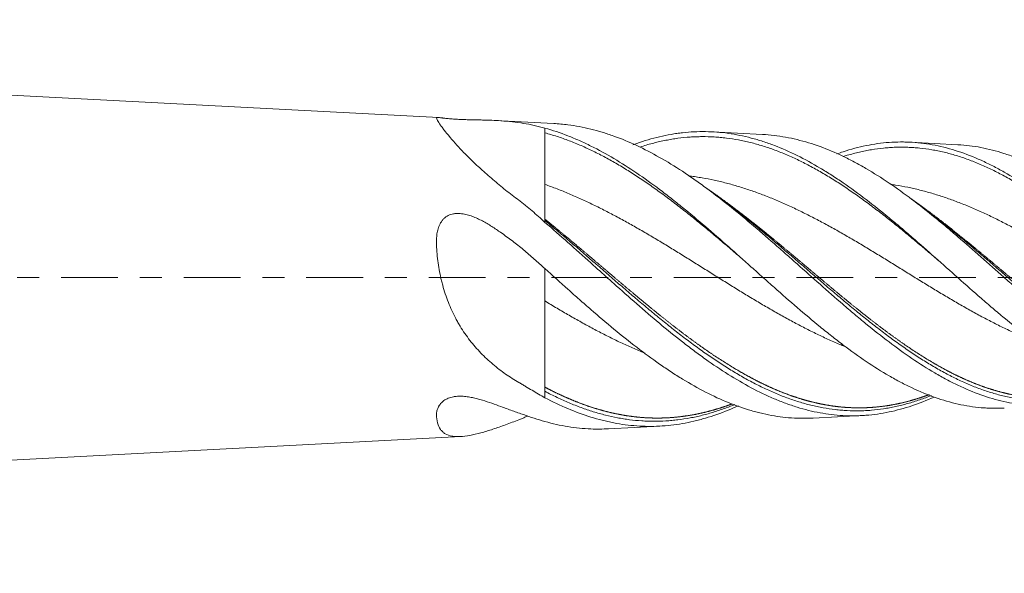
# Model space of a CAD drawing. Units: millimetres. Extents: x -52 to 88, y -57 to 25.
# Drawn here: x 30 to 49, y -6 to 5 of the extents above; entities that cross this region are included whole.
import ezdxf

# ---------------------------------------------------------------- set-up
doc = ezdxf.new("R2010")
doc.units = ezdxf.units.MM
doc.linetypes.add('CENTER', pattern=[47.5, 22, -8.5, 8.5, -8.5])
for name, color, linetype in [('1', 4, 'Continuous'), ('SK2', 7, 'Continuous'), ('SK4', 2, 'CENTER')]:
    doc.layers.add(name, color=color, linetype=linetype)
doc.styles.add('iso_b_vert', font='simplex.shx')
doc.dimstyles.get("Standard").update_dxf_attribs({"dimtxt": 0.18, "dimasz": 0.18, "dimexe": 0.18, "dimexo": 0.0625, "dimgap": 0.09, "dimtad": 1, "dimzin": 0, "dimdsep": 52, "dimtxsty": 'Standard', "dimcen": 0.09, "dimadec": 0, "dimazin": 0, "dimtfac": 1, "dimtdec": 4, "dimtofl": 0, "dimtmove": 0, "dimatfit": 3, "dimfxl": 1, "dimtolj": 1, "dimtzin": 0, "dimarcsym": 0})

# ---------------------------------------------------------------- blocks, each defined once
blk = doc.blocks.new('_U0')
at = {"layer": 'SK2', "lineweight": 13}
for p, q in [((-40, 3.4125), (-40, -41.85)), ((70, -0.0875), (70, -41.85)), ((-40, -39.85), (70, -39.85))]:
    blk.add_line(p, q, dxfattribs=at)
at = {"layer": 'SK2', "lineweight": 18}
for points in [[(-40, -39.85), (-36.500002, -39.389216), (-36.499998, -40.310784)], [(70, -39.85), (66.500002, -40.310784), (66.499998, -39.389216)]]:
    blk.add_solid(points, dxfattribs=at)
at = {"layer": 'SK2', "lineweight": 18, "insert": (12.996143, -38.964886), "char_height": 3, "attachment_point": 7, "line_spacing_factor": 1.084337, "style": 'iso_b_vert'}
blk.add_mtext('\\W0.5296;110', dxfattribs=at)
blk = doc.blocks.new('_U1')
at = {"layer": 'SK2', "lineweight": 13}
for p, q in [((70, -3.0875), (70, -29.85)), ((0, -6.5875), (0, -29.85)), ((70, -27.85), (0, -27.85))]:
    blk.add_line(p, q, dxfattribs=at)
at = {"layer": 'SK2', "lineweight": 18}
for points in [[(0, -27.85), (3.499998, -27.389216), (3.500002, -28.310784)], [(70, -27.85), (66.500002, -28.310784), (66.499998, -27.389216)]]:
    blk.add_solid(points, dxfattribs=at)
at = {"layer": 'SK2', "lineweight": 18, "insert": (33.367172, -26.964886), "char_height": 3, "attachment_point": 7, "line_spacing_factor": 1.084337, "style": 'iso_b_vert'}
blk.add_mtext('\\W0.6740;70', dxfattribs=at)
blk = doc.blocks.new('_U2')
at = {"layer": 'SK2', "lineweight": 13}
for p, q in [((70, -3.0875), (70, -15.85)), ((40, -6.5875), (40, -15.85)), ((70, -13.85), (40, -13.85))]:
    blk.add_line(p, q, dxfattribs=at)
at = {"layer": 'SK2', "lineweight": 18}
for points in [[(40, -13.85), (43.499998, -13.389216), (43.500002, -14.310784)], [(70, -13.85), (66.500002, -14.310784), (66.499998, -13.389216)]]:
    blk.add_solid(points, dxfattribs=at)
at = {"layer": 'SK2', "lineweight": 18, "insert": (53.367172, -12.964886), "char_height": 3, "attachment_point": 7, "line_spacing_factor": 1.084337, "style": 'iso_b_vert'}
blk.add_mtext('\\W0.6740;30', dxfattribs=at)

msp = doc.modelspace()

# ---------------------------------------------------------------- linework, layer by layer
at = {"layer": '1', "lineweight": 18}
for p, q in [((37.942, 3.104), (1.755, 5)), ((40.172, 2.987), (39.034, 3.046)), ((44.217, 2.775), (43.246, 2.826)), ((48, 2.576), (47.082, 2.625)), ((45.199, -2.723), (46.139, -2.674)), ((41.23, -2.931), (42.226, -2.879)), ((1.755, -5), (38.371, -3.081))]:
    msp.add_line(p, q, dxfattribs=at)
for points, knots in [([(37.899, 3.096), (37.899, 3.099), (37.901, 3.101), (37.908, 3.104), (37.914, 3.104), (37.927, 3.104), (37.932, 3.104), (37.94, 3.104), (37.943, 3.103), (37.949, 3.103), (37.952, 3.103), (37.97, 3.101), (37.987, 3.099), (38.013, 3.096), (38.018, 3.095), (38.03, 3.093), (38.048, 3.091), (38.067, 3.089), (38.095, 3.086), (38.11, 3.084), (38.141, 3.081), (38.158, 3.08), (38.191, 3.077), (38.208, 3.075), (38.235, 3.073), (38.243, 3.073), (38.261, 3.071), (38.27, 3.071), (38.315, 3.068), (38.35, 3.066), (38.404, 3.064), (38.422, 3.064), (38.457, 3.062), (38.474, 3.062), (38.526, 3.06), (38.56, 3.06), (38.627, 3.058), (38.659, 3.058), (38.724, 3.056), (38.756, 3.056), (38.85, 3.053), (38.911, 3.052), (39.03, 3.047), (39.089, 3.044), (39.147, 3.04)], [0, 0, 0, 0, 0.0625, 0.0625, 0.125, 0.125, 0.15625, 0.15625, 0.171875, 0.171875, 0.1875, 0.1875, 0.25, 0.25, 0.265625, 0.265625, 0.28125, 0.3125, 0.3125, 0.34375, 0.34375, 0.375, 0.375, 0.40625, 0.40625, 0.421875, 0.421875, 0.4375, 0.4375, 0.5, 0.5, 0.53125, 0.53125, 0.5625, 0.5625, 0.625, 0.625, 0.6875, 0.6875, 0.75, 0.75, 0.875, 0.875, 1, 1, 1, 1]), ([(38.993, 1.899), (38.911, 1.969), (38.833, 2.038), (38.684, 2.174), (38.613, 2.241), (38.479, 2.373), (38.416, 2.437), (38.342, 2.515), (38.328, 2.531), (38.3, 2.561), (38.258, 2.607), (38.22, 2.65), (38.148, 2.734), (38.106, 2.785), (38.051, 2.856), (38.034, 2.878), (38.011, 2.91), (38.003, 2.92), (37.989, 2.939), (37.982, 2.949), (37.951, 2.994), (37.932, 3.023), (37.906, 3.069), (37.899, 3.086), (37.899, 3.096)], [0, 0, 0, 0, 0.125, 0.125, 0.25, 0.25, 0.375, 0.375, 0.40625, 0.40625, 0.4375, 0.5, 0.5, 0.625, 0.625, 0.6875, 0.6875, 0.71875, 0.71875, 0.75, 0.75, 0.875, 0.875, 1, 1, 1, 1]), ([(39.147, 3.04), (39.221, 3.034), (39.295, 3.028), (39.442, 3.012), (39.514, 3.002), (39.656, 2.979), (39.725, 2.965), (39.863, 2.935), (39.932, 2.917), (40, 2.898)], [0, 0, 0, 0, 0.25, 0.25, 0.5, 0.5, 0.75, 0.75, 1, 1, 1, 1]), ([(48.902, -2.529), (48.901, -2.529), (48.901, -2.529), (48.826, -2.533), (48.715, -2.535), (48.603, -2.531), (48.528, -2.527), (48.491, -2.525), (48.303, -2.508), (48.155, -2.485), (47.859, -2.419), (47.711, -2.376), (47.415, -2.272), (47.266, -2.211), (47.08, -2.122), (47.042, -2.104), (46.967, -2.067), (46.855, -2.009), (46.744, -1.947), (46.521, -1.818), (46.374, -1.725), (46.078, -1.525), (45.93, -1.419), (45.707, -1.251), (45.632, -1.193), (45.483, -1.075), (45.408, -1.015), (45.185, -0.833), (45.037, -0.708), (44.742, -0.454), (44.594, -0.325), (44.372, -0.128), (44.298, -0.061), (44.186, 0.038), (44.149, 0.072), (44.075, 0.138), (44.037, 0.172), (43.85, 0.339), (43.702, 0.471), (43.407, 0.733), (43.259, 0.862), (42.964, 1.115), (42.817, 1.238), (42.631, 1.389), (42.594, 1.419), (42.519, 1.479), (42.482, 1.508), (42.37, 1.596), (42.296, 1.653), (42.073, 1.821), (41.926, 1.927), (41.631, 2.126), (41.484, 2.22), (41.189, 2.395), (41.041, 2.477), (40.817, 2.587), (40.743, 2.623), (40.594, 2.689), (40.52, 2.72), (40.297, 2.807), (40.149, 2.857), (40, 2.898)], [0, 0, 0, 0, 0.0002, 0.0002, 0.025195, 0.037692, 0.037692, 0.05019, 0.05019, 0.10018, 0.10018, 0.15017, 0.15017, 0.20016, 0.20016, 0.212657, 0.212657, 0.225155, 0.25015, 0.25015, 0.30014, 0.30014, 0.35013, 0.35013, 0.375125, 0.375125, 0.40012, 0.40012, 0.45011, 0.45011, 0.5001, 0.5001, 0.525095, 0.525095, 0.537592, 0.537592, 0.55009, 0.55009, 0.60008, 0.60008, 0.65007, 0.65007, 0.70006, 0.70006, 0.712557, 0.712557, 0.725055, 0.725055, 0.75005, 0.75005, 0.80004, 0.80004, 0.85003, 0.85003, 0.90002, 0.90002, 0.925015, 0.925015, 0.95001, 0.95001, 1, 1, 1, 1]), ([(40.172, 2.987), (40.263, 2.982), (40.354, 2.974), (40.593, 2.944), (40.74, 2.916), (40.962, 2.862), (41.036, 2.841), (41.148, 2.808), (41.185, 2.796), (41.259, 2.771), (41.297, 2.758), (41.483, 2.691), (41.631, 2.63), (41.926, 2.492), (42.073, 2.415), (42.367, 2.248), (42.515, 2.158), (42.737, 2.012), (42.811, 1.961), (42.923, 1.883), (42.961, 1.857), (43.035, 1.803), (43.221, 1.668), (43.406, 1.526), (43.701, 1.291), (43.848, 1.169), (44.143, 0.919), (44.291, 0.791), (44.515, 0.595), (44.59, 0.529), (44.739, 0.397), (44.813, 0.331), (45.036, 0.132), (45.183, 0.001), (45.479, -0.261), (45.626, -0.39), (45.848, -0.582), (45.96, -0.677), (46.072, -0.771), (46.147, -0.833), (46.184, -0.864), (46.371, -1.017), (46.52, -1.135), (46.816, -1.359), (46.963, -1.466), (47.259, -1.667), (47.407, -1.762), (47.594, -1.871), (47.631, -1.892), (47.706, -1.934), (47.744, -1.955), (47.856, -2.015), (47.93, -2.052), (48.153, -2.159), (48.301, -2.221), (48.597, -2.326), (48.745, -2.37), (48.968, -2.42), (49.042, -2.435), (49.154, -2.452), (49.192, -2.458), (49.267, -2.467), (49.304, -2.471), (49.491, -2.488), (49.64, -2.49), (49.936, -2.475), (50.083, -2.457), (50.38, -2.4), (50.528, -2.362), (50.716, -2.3), (50.753, -2.287), (50.828, -2.26), (50.924, -2.224), (51.02, -2.183), (51.078, -2.157)], [0, 0, 0, 0, 0.025094, 0.025094, 0.065897, 0.065897, 0.086298, 0.086298, 0.096499, 0.096499, 0.1067, 0.1067, 0.147503, 0.147503, 0.188306, 0.188306, 0.229109, 0.229109, 0.24951, 0.24951, 0.259711, 0.259711, 0.269912, 0.310715, 0.310715, 0.351518, 0.351518, 0.392321, 0.392321, 0.412722, 0.412722, 0.433124, 0.433124, 0.473927, 0.473927, 0.51473, 0.51473, 0.535131, 0.545332, 0.545332, 0.555533, 0.555533, 0.596336, 0.596336, 0.637139, 0.637139, 0.677942, 0.677942, 0.688143, 0.688143, 0.698343, 0.698343, 0.718745, 0.718745, 0.759548, 0.759548, 0.800351, 0.800351, 0.820752, 0.820752, 0.830953, 0.830953, 0.841154, 0.841154, 0.881957, 0.881957, 0.92276, 0.92276, 0.963563, 0.963563, 0.973764, 0.973764, 0.983964, 1, 1, 1, 1]), ([(40, 2.805), (40.078, 2.784), (40.195, 2.75), (40.352, 2.697), (40.469, 2.654), (40.586, 2.608), (40.742, 2.542), (40.898, 2.47), (41.055, 2.392), (41.211, 2.31), (41.367, 2.222), (41.523, 2.129), (41.68, 2.032), (41.836, 1.93), (41.992, 1.824), (42.148, 1.714), (42.305, 1.601), (42.461, 1.484), (42.617, 1.364), (42.773, 1.241), (42.93, 1.115), (43.086, 0.987), (43.242, 0.857), (43.398, 0.726), (43.555, 0.593), (43.689, 0.478), (43.785, 0.396), (43.802, 0.381)], [0, 0, 0, 0, 0.061646, 0.092469, 0.123292, 0.154115, 0.184939, 0.246585, 0.277408, 0.308231, 0.369877, 0.4007, 0.431523, 0.49317, 0.523993, 0.554816, 0.616462, 0.647285, 0.678108, 0.739754, 0.770577, 0.801401, 0.863047, 0.89387, 0.924693, 0.986339, 1, 1, 1, 1]), ([(52.34, -2.349), (52.233, -2.355), (52.126, -2.354), (51.871, -2.34), (51.723, -2.321), (51.501, -2.276), (51.427, -2.258), (51.315, -2.228), (51.277, -2.217), (51.203, -2.194), (51.165, -2.181), (50.978, -2.117), (50.83, -2.056), (50.534, -1.916), (50.386, -1.837), (50.164, -1.706), (50.089, -1.66), (49.977, -1.589), (49.94, -1.564), (49.865, -1.514), (49.828, -1.489), (49.641, -1.36), (49.492, -1.251), (49.196, -1.024), (49.048, -0.905), (48.826, -0.72), (48.715, -0.626), (48.603, -0.53), (48.528, -0.466), (48.491, -0.433), (48.303, -0.27), (48.155, -0.138), (47.859, 0.125), (47.711, 0.257), (47.415, 0.52), (47.266, 0.651), (47.08, 0.813), (47.042, 0.845), (46.967, 0.909), (46.855, 1.005), (46.744, 1.098), (46.521, 1.281), (46.374, 1.399), (46.078, 1.625), (45.93, 1.733), (45.707, 1.887), (45.632, 1.936), (45.483, 2.033), (45.408, 2.079), (45.185, 2.212), (45.037, 2.293), (44.742, 2.439), (44.594, 2.505), (44.372, 2.59), (44.298, 2.616), (44.186, 2.652), (44.149, 2.664), (44.075, 2.686), (44.037, 2.696), (43.85, 2.745), (43.702, 2.775), (43.407, 2.817), (43.259, 2.828), (42.964, 2.832), (42.817, 2.825), (42.631, 2.805), (42.594, 2.8), (42.519, 2.789), (42.482, 2.784), (42.37, 2.764), (42.296, 2.749), (42.073, 2.697), (41.926, 2.654), (41.754, 2.594), (41.73, 2.585), (41.706, 2.576)], [0, 0, 0, 0, 0.030186, 0.030186, 0.072054, 0.072054, 0.092987, 0.092987, 0.103454, 0.103454, 0.113921, 0.113921, 0.155788, 0.155788, 0.197655, 0.197655, 0.218589, 0.218589, 0.229056, 0.229056, 0.239523, 0.239523, 0.28139, 0.28139, 0.323257, 0.323257, 0.344191, 0.354658, 0.354658, 0.365125, 0.365125, 0.406992, 0.406992, 0.448859, 0.448859, 0.490726, 0.490726, 0.501193, 0.501193, 0.51166, 0.532594, 0.532594, 0.574461, 0.574461, 0.616328, 0.616328, 0.637262, 0.637262, 0.658196, 0.658196, 0.700063, 0.700063, 0.74193, 0.74193, 0.762864, 0.762864, 0.773331, 0.773331, 0.783797, 0.783797, 0.825665, 0.825665, 0.867532, 0.867532, 0.909399, 0.909399, 0.919866, 0.919866, 0.930333, 0.930333, 0.951266, 0.951266, 0.993134, 0.993134, 1, 1, 1, 1]), ([(41.843, 2.531), (41.854, 2.535), (41.904, 2.551), (41.992, 2.578), (42.148, 2.62), (42.305, 2.655), (42.461, 2.684), (42.617, 2.707), (42.773, 2.723), (42.93, 2.731), (43.086, 2.734), (43.242, 2.73), (43.398, 2.719), (43.555, 2.702), (43.711, 2.678), (43.867, 2.646), (44.023, 2.61), (44.18, 2.566), (44.336, 2.515), (44.492, 2.46), (44.648, 2.397), (44.805, 2.328), (44.961, 2.255), (45.117, 2.175), (45.273, 2.089), (45.43, 1.999), (45.586, 1.904), (45.742, 1.803), (45.898, 1.699), (46.055, 1.59), (46.211, 1.477), (46.367, 1.361), (46.523, 1.242), (46.68, 1.119), (46.836, 0.994), (46.992, 0.866), (47.148, 0.736), (47.305, 0.605), (47.461, 0.473), (47.587, 0.365), (47.635, 0.325), (47.643, 0.317)], [0, 0, 0, 0, 0.005445, 0.02565, 0.045854, 0.086263, 0.106468, 0.126673, 0.167082, 0.187286, 0.207491, 0.2479, 0.268105, 0.28831, 0.328719, 0.348923, 0.369128, 0.409537, 0.429742, 0.449946, 0.490356, 0.51056, 0.530765, 0.571174, 0.591379, 0.611583, 0.651993, 0.672197, 0.692402, 0.732811, 0.753016, 0.77322, 0.813629, 0.833834, 0.854039, 0.894448, 0.914653, 0.934857, 0.975266, 0.995471, 1, 1, 1, 1]), ([(44.216, 2.775), (44.291, 2.771), (44.365, 2.764), (44.515, 2.747), (44.59, 2.736), (44.739, 2.709), (44.813, 2.693), (45.036, 2.639), (45.183, 2.594), (45.479, 2.487), (45.626, 2.424), (45.848, 2.318), (45.96, 2.262), (46.072, 2.201), (46.147, 2.159), (46.184, 2.137), (46.371, 2.028), (46.52, 1.934), (46.816, 1.734), (46.963, 1.628), (47.259, 1.405), (47.407, 1.288), (47.594, 1.136), (47.631, 1.105), (47.706, 1.043), (47.744, 1.012), (47.856, 0.917), (47.93, 0.854), (48.153, 0.662), (48.301, 0.533), (48.597, 0.271), (48.745, 0.14), (48.968, -0.058), (49.042, -0.124), (49.154, -0.222), (49.192, -0.255), (49.267, -0.321), (49.304, -0.354), (49.491, -0.516), (49.64, -0.642), (49.936, -0.887), (50.083, -1.005), (50.38, -1.232), (50.528, -1.341), (50.716, -1.469), (50.753, -1.494), (50.828, -1.544), (50.94, -1.616), (51.052, -1.684), (51.274, -1.813), (51.422, -1.891), (51.718, -2.029), (51.866, -2.088), (52.053, -2.151), (52.09, -2.162), (52.165, -2.185), (52.277, -2.216), (52.389, -2.241), (52.612, -2.284), (52.759, -2.301), (53.055, -2.313), (53.203, -2.307), (53.389, -2.287), (53.426, -2.282), (53.501, -2.27), (53.539, -2.264), (53.651, -2.243), (53.725, -2.226), (53.948, -2.167), (54.095, -2.117), (54.279, -2.041), (54.316, -2.026), (54.353, -2.009)], [0, 0, 0, 0, 0.022065, 0.022065, 0.044042, 0.044042, 0.066019, 0.066019, 0.109973, 0.109973, 0.153927, 0.153927, 0.175904, 0.186893, 0.186893, 0.197881, 0.197881, 0.241836, 0.241836, 0.28579, 0.28579, 0.329744, 0.329744, 0.340732, 0.340732, 0.351721, 0.351721, 0.373698, 0.373698, 0.417652, 0.417652, 0.461606, 0.461606, 0.483583, 0.483583, 0.494572, 0.494572, 0.50556, 0.50556, 0.549514, 0.549514, 0.593468, 0.593468, 0.637423, 0.637423, 0.648411, 0.648411, 0.6594, 0.681377, 0.681377, 0.725331, 0.725331, 0.769285, 0.769285, 0.780273, 0.780273, 0.791262, 0.813239, 0.813239, 0.857193, 0.857193, 0.901147, 0.901147, 0.912136, 0.912136, 0.923124, 0.923124, 0.945101, 0.945101, 0.989055, 0.989055, 1, 1, 1, 1]), ([(55.513, -2.183), (55.387, -2.189), (55.261, -2.187), (55.098, -2.173), (55.061, -2.169), (54.986, -2.16), (54.949, -2.154), (54.837, -2.135), (54.763, -2.12), (54.541, -2.065), (54.394, -2.017), (54.098, -1.901), (53.95, -1.831), (53.763, -1.732), (53.726, -1.712), (53.652, -1.67), (53.54, -1.606), (53.429, -1.537), (53.207, -1.393), (53.06, -1.29), (52.837, -1.125), (52.763, -1.068), (52.652, -0.98), (52.614, -0.951), (52.54, -0.891), (52.502, -0.861), (52.315, -0.708), (52.167, -0.583), (51.871, -0.326), (51.723, -0.196), (51.501, 0.002), (51.427, 0.069), (51.315, 0.169), (51.277, 0.202), (51.203, 0.269), (51.165, 0.302), (50.978, 0.468), (50.83, 0.599), (50.534, 0.856), (50.386, 0.981), (50.164, 1.164), (50.089, 1.223), (49.977, 1.312), (49.94, 1.341), (49.865, 1.398), (49.828, 1.427), (49.641, 1.568), (49.492, 1.673), (49.196, 1.871), (49.048, 1.962), (48.826, 2.088), (48.715, 2.148), (48.603, 2.204), (48.528, 2.239), (48.491, 2.257), (48.303, 2.341), (48.155, 2.399), (47.859, 2.496), (47.711, 2.535), (47.415, 2.594), (47.266, 2.613), (47.08, 2.625), (47.042, 2.627), (46.967, 2.629), (46.855, 2.63), (46.744, 2.626), (46.521, 2.61), (46.374, 2.589), (46.078, 2.529), (45.93, 2.49), (45.739, 2.427), (45.698, 2.413), (45.656, 2.398)], [0, 0, 0, 0, 0.038451, 0.038451, 0.049747, 0.049747, 0.061043, 0.061043, 0.083635, 0.083635, 0.128818, 0.128818, 0.174001, 0.174001, 0.185297, 0.185297, 0.196593, 0.219185, 0.219185, 0.264368, 0.264368, 0.28696, 0.28696, 0.298256, 0.298256, 0.309552, 0.309552, 0.354735, 0.354735, 0.399919, 0.399919, 0.42251, 0.42251, 0.433806, 0.433806, 0.445102, 0.445102, 0.490286, 0.490286, 0.535469, 0.535469, 0.558061, 0.558061, 0.569357, 0.569357, 0.580652, 0.580652, 0.625836, 0.625836, 0.671019, 0.671019, 0.693611, 0.704907, 0.704907, 0.716203, 0.716203, 0.761386, 0.761386, 0.80657, 0.80657, 0.851753, 0.851753, 0.863049, 0.863049, 0.874345, 0.896937, 0.896937, 0.94212, 0.94212, 0.987303, 0.987303, 1, 1, 1, 1]), ([(45.78, 2.346), (45.806, 2.355), (45.911, 2.387), (46.055, 2.425), (46.211, 2.459), (46.367, 2.487), (46.523, 2.508), (46.68, 2.522), (46.836, 2.529), (46.992, 2.529), (47.148, 2.521), (47.305, 2.508), (47.461, 2.486), (47.617, 2.457), (47.773, 2.423), (47.93, 2.38), (48.086, 2.33), (48.242, 2.276), (48.398, 2.213), (48.555, 2.144), (48.711, 2.07), (48.867, 1.99), (49.023, 1.902), (49.18, 1.811), (49.336, 1.714), (49.492, 1.612), (49.648, 1.506), (49.805, 1.395), (49.961, 1.28), (50.117, 1.162), (50.273, 1.04), (50.43, 0.915), (50.586, 0.788), (50.742, 0.659), (50.898, 0.528), (51.029, 0.417), (51.121, 0.339), (51.174, 0.294)], [0, 0, 0, 0, 0.014794, 0.05824, 0.079963, 0.101685, 0.145131, 0.166854, 0.188576, 0.232022, 0.253745, 0.275468, 0.318913, 0.340636, 0.362359, 0.405804, 0.427527, 0.44925, 0.492695, 0.514418, 0.536141, 0.579586, 0.601309, 0.623032, 0.666477, 0.6882, 0.709923, 0.753368, 0.775091, 0.796814, 0.84026, 0.861982, 0.883705, 0.927151, 0.948873, 0.970596, 1, 1, 1, 1]), ([(47.999, 2.576), (48.001, 2.576), (48.003, 2.576), (48.153, 2.568), (48.301, 2.55), (48.597, 2.494), (48.745, 2.456), (48.968, 2.384), (49.042, 2.358), (49.154, 2.315), (49.192, 2.3), (49.267, 2.269), (49.304, 2.252), (49.491, 2.169), (49.64, 2.093), (49.936, 1.927), (50.083, 1.836), (50.38, 1.639), (50.528, 1.533), (50.716, 1.392), (50.753, 1.364), (50.828, 1.306), (50.94, 1.219), (51.052, 1.129), (51.274, 0.947), (51.422, 0.822), (51.718, 0.566), (51.866, 0.435), (52.053, 0.27), (52.09, 0.236), (52.165, 0.17), (52.277, 0.07), (52.389, -0.03), (52.612, -0.227), (52.759, -0.357), (53.055, -0.611), (53.203, -0.735), (53.389, -0.885), (53.426, -0.915), (53.501, -0.974), (53.539, -1.004), (53.651, -1.09), (53.725, -1.146), (53.948, -1.308), (54.095, -1.409), (54.39, -1.595), (54.538, -1.68), (54.724, -1.775), (54.761, -1.793), (54.836, -1.829), (54.873, -1.846), (54.985, -1.895), (55.059, -1.925), (55.282, -2.007), (55.429, -2.05), (55.724, -2.113), (55.872, -2.133), (56.059, -2.143), (56.096, -2.144), (56.171, -2.145), (56.283, -2.144), (56.395, -2.136), (56.617, -2.111), (56.765, -2.082), (57.061, -2), (57.209, -1.948), (57.373, -1.877), (57.387, -1.871), (57.401, -1.865)], [0, 0, 0, 0, 0.000616, 0.000616, 0.048, 0.048, 0.095385, 0.095385, 0.119077, 0.119077, 0.130923, 0.130923, 0.142769, 0.142769, 0.190154, 0.190154, 0.237538, 0.237538, 0.284922, 0.284922, 0.296768, 0.296768, 0.308614, 0.332307, 0.332307, 0.379691, 0.379691, 0.427075, 0.427075, 0.438922, 0.438922, 0.450768, 0.47446, 0.47446, 0.521844, 0.521844, 0.569229, 0.569229, 0.581075, 0.581075, 0.592921, 0.592921, 0.616613, 0.616613, 0.663997, 0.663997, 0.711382, 0.711382, 0.723228, 0.723228, 0.735074, 0.735074, 0.758766, 0.758766, 0.806151, 0.806151, 0.853535, 0.853535, 0.865381, 0.865381, 0.877227, 0.900919, 0.900919, 0.948304, 0.948304, 0.995688, 0.995688, 1, 1, 1, 1]), ([(42.785, 1.973), (42.794, 1.971), (42.843, 1.965), (42.93, 1.953), (43.086, 1.928), (43.242, 1.898), (43.398, 1.862), (43.555, 1.823), (43.711, 1.779), (43.867, 1.73), (44.023, 1.678), (44.18, 1.622), (44.336, 1.561), (44.492, 1.497), (44.648, 1.429), (44.805, 1.357), (44.961, 1.283), (45.117, 1.205), (45.273, 1.124), (45.43, 1.041), (45.586, 0.956), (45.742, 0.867), (45.898, 0.778), (46.055, 0.686), (46.211, 0.593), (46.367, 0.498), (46.523, 0.403), (46.68, 0.307), (46.836, 0.21), (46.992, 0.113), (47.148, 0.017), (47.305, -0.08), (47.461, -0.175), (47.617, -0.27), (47.773, -0.364), (47.93, -0.456), (48.086, -0.546), (48.242, -0.635), (48.398, -0.721), (48.555, -0.804), (48.711, -0.885), (48.867, -0.963), (49.023, -1.037), (49.18, -1.108), (49.328, -1.172), (49.436, -1.215), (49.467, -1.228)], [0, 0, 0, 0, 0.004069, 0.021608, 0.039146, 0.074224, 0.091763, 0.109302, 0.14438, 0.161919, 0.179458, 0.214536, 0.232075, 0.249613, 0.284691, 0.30223, 0.319769, 0.354847, 0.372386, 0.389925, 0.425003, 0.442542, 0.46008, 0.495158, 0.512697, 0.530236, 0.565314, 0.582853, 0.600392, 0.63547, 0.653009, 0.670547, 0.705625, 0.723164, 0.740703, 0.775781, 0.79332, 0.810859, 0.845937, 0.863475, 0.881014, 0.916092, 0.933631, 0.95117, 0.986248, 1, 1, 1, 1]), ([(40, 1.071), (39.917, 1.147), (39.835, 1.221), (39.709, 1.328), (39.667, 1.364), (39.603, 1.415), (39.581, 1.432), (39.538, 1.466), (39.516, 1.483), (39.451, 1.532), (39.408, 1.565), (39.322, 1.631), (39.279, 1.664), (39.154, 1.764), (39.072, 1.831), (38.993, 1.899)], [0, 0, 0, 0, 0.25, 0.25, 0.375, 0.375, 0.4375, 0.4375, 0.5, 0.5, 0.625, 0.625, 0.75, 0.75, 1, 1, 1, 1]), ([(40, 1.807), (40.078, 1.78), (40.195, 1.736), (40.352, 1.674), (40.469, 1.626), (40.586, 1.575), (40.742, 1.506), (40.898, 1.432), (41.055, 1.355), (41.211, 1.276), (41.367, 1.194), (41.523, 1.11), (41.68, 1.023), (41.836, 0.934), (41.992, 0.843), (42.148, 0.751), (42.305, 0.657), (42.461, 0.561), (42.617, 0.465), (42.773, 0.368), (42.93, 0.27), (43.086, 0.172), (43.242, 0.074), (43.398, -0.024), (43.555, -0.121), (43.711, -0.218), (43.867, -0.314), (44.023, -0.409), (44.18, -0.502), (44.336, -0.593), (44.492, -0.683), (44.648, -0.771), (44.805, -0.856), (44.961, -0.939), (45.117, -1.019), (45.273, -1.096), (45.43, -1.17), (45.586, -1.24), (45.73, -1.301), (45.795, -1.328), (45.821, -1.338)], [0, 0, 0, 0, 0.040261, 0.060391, 0.080522, 0.100652, 0.120783, 0.161044, 0.181174, 0.201305, 0.241566, 0.261696, 0.281827, 0.322088, 0.342218, 0.362348, 0.402609, 0.42274, 0.44287, 0.483131, 0.503262, 0.523392, 0.563653, 0.583784, 0.603914, 0.644175, 0.664305, 0.684436, 0.724697, 0.744827, 0.764958, 0.805219, 0.825349, 0.84548, 0.885741, 0.905871, 0.926002, 0.966263, 0.986393, 1, 1, 1, 1]), ([(43.151, 1.718), (43.195, 1.688), (43.277, 1.629), (43.398, 1.54), (43.555, 1.423), (43.711, 1.302), (43.867, 1.179), (44.023, 1.053), (44.18, 0.925), (44.336, 0.794), (44.492, 0.663), (44.648, 0.53), (44.805, 0.396), (44.961, 0.262), (45.117, 0.127), (45.273, -0.007), (45.43, -0.141), (45.586, -0.275), (45.742, -0.407), (45.898, -0.537), (46.055, -0.666), (46.211, -0.792), (46.367, -0.916), (46.523, -1.037), (46.68, -1.154), (46.836, -1.269), (46.992, -1.379), (47.148, -1.484), (47.305, -1.586), (47.461, -1.683), (47.617, -1.773), (47.773, -1.86), (47.93, -1.941), (48.086, -2.014), (48.242, -2.084), (48.398, -2.146), (48.555, -2.2), (48.711, -2.25), (48.867, -2.292), (49.023, -2.326), (49.18, -2.355), (49.336, -2.375), (49.492, -2.388), (49.648, -2.394), (49.805, -2.393), (49.961, -2.382), (50.117, -2.367), (50.273, -2.343), (50.43, -2.31), (50.586, -2.273), (50.742, -2.227), (50.898, -2.173), (50.981, -2.141), (51.025, -2.124), (51.03, -2.122)], [0, 0, 0, 0, 0.016479, 0.031353, 0.046226, 0.075973, 0.090846, 0.10572, 0.135467, 0.15034, 0.165214, 0.19496, 0.209834, 0.224707, 0.254454, 0.269328, 0.284201, 0.313948, 0.328821, 0.343695, 0.373442, 0.388315, 0.403188, 0.432935, 0.447809, 0.462682, 0.492429, 0.507302, 0.522176, 0.551923, 0.566796, 0.58167, 0.611417, 0.62629, 0.641163, 0.67091, 0.685784, 0.700657, 0.730404, 0.745277, 0.760151, 0.789898, 0.804771, 0.819645, 0.849391, 0.864265, 0.879138, 0.908885, 0.923759, 0.938632, 0.968379, 0.983252, 0.998126, 1, 1, 1, 1]), ([(46.71, 1.805), (46.739, 1.801), (46.846, 1.786), (46.992, 1.76), (47.148, 1.726), (47.305, 1.689), (47.461, 1.646), (47.617, 1.599), (47.773, 1.548), (47.93, 1.492), (48.086, 1.432), (48.242, 1.368), (48.398, 1.301), (48.555, 1.229), (48.711, 1.155), (48.867, 1.077), (49.023, 0.996), (49.18, 0.912), (49.336, 0.826), (49.492, 0.738), (49.648, 0.648), (49.805, 0.556), (49.961, 0.463), (50.117, 0.369), (50.273, 0.274), (50.43, 0.178), (50.586, 0.083), (50.742, -0.013), (50.898, -0.107), (51.055, -0.202), (51.211, -0.295), (51.367, -0.386), (51.523, -0.476), (51.68, -0.564), (51.836, -0.649), (51.992, -0.732), (52.148, -0.812), (52.305, -0.888), (52.461, -0.961), (52.617, -1.031), (52.745, -1.084), (52.796, -1.104), (52.807, -1.108)], [0, 0, 0, 0, 0.014211, 0.052656, 0.071879, 0.091102, 0.129547, 0.14877, 0.167993, 0.206438, 0.225661, 0.244884, 0.283329, 0.302552, 0.321775, 0.36022, 0.379443, 0.398666, 0.437111, 0.456334, 0.475557, 0.514002, 0.533225, 0.552448, 0.590893, 0.610116, 0.629339, 0.667784, 0.687007, 0.70623, 0.744675, 0.763898, 0.783121, 0.821566, 0.840789, 0.860012, 0.898457, 0.91768, 0.936903, 0.975348, 0.994571, 1, 1, 1, 1]), ([(47.101, 1.524), (47.117, 1.513), (47.172, 1.474), (47.305, 1.376), (47.461, 1.258), (47.617, 1.136), (47.773, 1.012), (47.93, 0.885), (48.086, 0.756), (48.242, 0.625), (48.398, 0.493), (48.555, 0.36), (48.711, 0.227), (48.867, 0.093), (49.023, -0.041), (49.18, -0.174), (49.336, -0.307), (49.492, -0.437), (49.648, -0.566), (49.805, -0.693), (49.961, -0.817), (50.117, -0.938), (50.273, -1.056), (50.43, -1.17), (50.586, -1.28), (50.742, -1.386), (50.898, -1.485), (51.055, -1.581), (51.211, -1.671), (51.367, -1.754), (51.523, -1.833), (51.68, -1.904), (51.836, -1.967), (51.992, -2.026), (52.148, -2.076), (52.305, -2.118), (52.461, -2.155), (52.617, -2.183), (52.773, -2.201), (52.93, -2.214), (53.086, -2.218), (53.242, -2.213), (53.398, -2.202), (53.555, -2.181), (53.711, -2.152), (53.867, -2.116), (54.023, -2.072), (54.175, -2.021), (54.248, -1.993), (54.282, -1.98)], [0, 0, 0, 0, 0.006591, 0.02291, 0.055549, 0.071868, 0.088187, 0.120826, 0.137145, 0.153464, 0.186103, 0.202422, 0.218742, 0.25138, 0.267699, 0.284019, 0.316657, 0.332976, 0.349296, 0.381934, 0.398253, 0.414573, 0.447211, 0.46353, 0.47985, 0.512488, 0.528807, 0.545127, 0.577765, 0.594084, 0.610404, 0.643042, 0.659361, 0.675681, 0.708319, 0.724638, 0.740958, 0.773596, 0.789915, 0.806235, 0.838873, 0.855192, 0.871512, 0.90415, 0.920469, 0.936789, 0.969427, 0.985746, 1, 1, 1, 1]), ([(37.899, 0.719), (37.899, 0.754), (37.901, 0.788), (37.908, 0.856), (37.914, 0.889), (37.927, 0.938), (37.932, 0.954), (37.94, 0.978), (37.943, 0.986), (37.949, 1.002), (37.952, 1.01), (37.97, 1.049), (37.987, 1.078), (38.013, 1.112), (38.018, 1.119), (38.03, 1.132), (38.048, 1.15), (38.067, 1.166), (38.095, 1.186), (38.11, 1.195), (38.141, 1.211), (38.158, 1.218), (38.191, 1.229), (38.208, 1.233), (38.235, 1.238), (38.243, 1.239), (38.261, 1.241), (38.27, 1.242), (38.315, 1.245), (38.35, 1.243), (38.404, 1.236), (38.422, 1.233), (38.457, 1.227), (38.474, 1.222), (38.526, 1.209), (38.56, 1.198), (38.627, 1.174), (38.659, 1.16), (38.724, 1.131), (38.756, 1.115), (38.85, 1.066), (38.911, 1.03), (39.03, 0.954), (39.089, 0.914), (39.147, 0.873)], [0, 0, 0, 0, 0.0625, 0.0625, 0.125, 0.125, 0.15625, 0.15625, 0.171875, 0.171875, 0.1875, 0.1875, 0.25, 0.25, 0.265625, 0.265625, 0.28125, 0.3125, 0.3125, 0.34375, 0.34375, 0.375, 0.375, 0.40625, 0.40625, 0.421875, 0.421875, 0.4375, 0.4375, 0.5, 0.5, 0.53125, 0.53125, 0.5625, 0.5625, 0.625, 0.625, 0.6875, 0.6875, 0.75, 0.75, 0.875, 0.875, 1, 1, 1, 1]), ([(40, 1.108), (40.078, 1.043), (40.195, 0.946), (40.352, 0.813), (40.469, 0.714), (40.586, 0.613), (40.742, 0.478), (40.898, 0.343), (41.055, 0.207), (41.211, 0.071), (41.367, -0.065), (41.523, -0.2), (41.68, -0.334), (41.836, -0.467), (41.992, -0.598), (42.148, -0.728), (42.305, -0.855), (42.461, -0.98), (42.617, -1.102), (42.773, -1.222), (42.93, -1.337), (43.086, -1.45), (43.242, -1.558), (43.398, -1.662), (43.555, -1.762), (43.711, -1.857), (43.867, -1.947), (44.023, -2.032), (44.18, -2.112), (44.336, -2.185), (44.492, -2.254), (44.648, -2.316), (44.805, -2.372), (44.961, -2.422), (45.117, -2.465), (45.273, -2.501), (45.43, -2.532), (45.586, -2.556), (45.742, -2.571), (45.898, -2.582), (46.055, -2.584), (46.211, -2.579), (46.367, -2.569), (46.523, -2.55), (46.68, -2.524), (46.836, -2.493), (46.992, -2.454), (47.148, -2.408), (47.303, -2.357), (47.418, -2.314), (47.494, -2.283)], [0, 0, 0, 0, 0.031274, 0.04691, 0.062547, 0.078184, 0.093821, 0.125094, 0.140731, 0.156368, 0.187641, 0.203278, 0.218915, 0.250188, 0.265825, 0.281462, 0.312735, 0.328372, 0.344009, 0.375283, 0.390919, 0.406556, 0.43783, 0.453466, 0.469103, 0.500377, 0.516014, 0.53165, 0.562924, 0.578561, 0.594197, 0.625471, 0.641108, 0.656744, 0.688018, 0.703655, 0.719292, 0.750565, 0.766202, 0.781839, 0.813112, 0.828749, 0.844386, 0.875659, 0.891296, 0.906933, 0.938206, 0.953843, 0.96948, 1, 1, 1, 1]), ([(40, 1.071), (40.149, 0.943), (40.297, 0.813), (40.593, 0.551), (40.74, 0.418), (40.962, 0.219), (41.036, 0.152), (41.148, 0.052), (41.185, 0.019), (41.259, -0.048), (41.297, -0.081), (41.483, -0.248), (41.631, -0.379), (41.926, -0.637), (42.073, -0.763), (42.367, -1.009), (42.515, -1.129), (42.737, -1.302), (42.811, -1.359), (42.923, -1.443), (42.961, -1.471), (43.035, -1.525), (43.221, -1.66), (43.406, -1.784), (43.701, -1.969), (43.848, -2.055), (44.143, -2.213), (44.291, -2.284), (44.515, -2.379), (44.59, -2.409), (44.739, -2.464), (44.813, -2.489), (45.036, -2.557), (45.183, -2.594), (45.479, -2.648), (45.626, -2.665), (45.848, -2.678), (45.96, -2.68), (46.072, -2.677), (46.147, -2.674), (46.184, -2.671), (46.371, -2.657), (46.52, -2.636), (46.816, -2.574), (46.963, -2.534), (47.255, -2.437), (47.398, -2.381), (47.543, -2.315)], [0, 0, 0, 0, 0.058928, 0.058928, 0.117855, 0.117855, 0.147319, 0.147319, 0.162051, 0.162051, 0.176783, 0.176783, 0.23571, 0.23571, 0.294638, 0.294638, 0.353565, 0.353565, 0.383029, 0.383029, 0.397761, 0.397761, 0.412493, 0.47142, 0.47142, 0.530348, 0.530348, 0.589275, 0.589275, 0.618739, 0.618739, 0.648203, 0.648203, 0.70713, 0.70713, 0.766058, 0.766058, 0.795522, 0.810253, 0.810253, 0.824985, 0.824985, 0.883913, 0.883913, 0.94284, 0.94284, 1, 1, 1, 1]), ([(39.147, 0.873), (39.221, 0.82), (39.295, 0.766), (39.442, 0.655), (39.514, 0.598), (39.656, 0.481), (39.725, 0.421), (39.863, 0.299), (39.932, 0.237), (40, 0.174)], [0, 0, 0, 0, 0.25, 0.25, 0.5, 0.5, 0.75, 0.75, 1, 1, 1, 1]), ([(38.993, -1.681), (38.911, -1.612), (38.833, -1.539), (38.684, -1.384), (38.613, -1.303), (38.479, -1.13), (38.416, -1.039), (38.342, -0.918), (38.328, -0.894), (38.3, -0.844), (38.258, -0.769), (38.22, -0.691), (38.148, -0.535), (38.106, -0.427), (38.051, -0.26), (38.034, -0.204), (38.011, -0.118), (38.003, -0.089), (37.989, -0.032), (37.982, -0.003), (37.951, 0.141), (37.932, 0.256), (37.906, 0.487), (37.899, 0.603), (37.899, 0.719)], [0, 0, 0, 0, 0.125, 0.125, 0.25, 0.25, 0.375, 0.375, 0.40625, 0.40625, 0.4375, 0.5, 0.5, 0.625, 0.625, 0.6875, 0.6875, 0.71875, 0.71875, 0.75, 0.75, 0.875, 0.875, 1, 1, 1, 1]), ([(45.198, -2.723), (45.095, -2.729), (44.992, -2.729), (44.742, -2.72), (44.594, -2.705), (44.372, -2.669), (44.298, -2.654), (44.186, -2.629), (44.149, -2.619), (44.075, -2.6), (44.037, -2.59), (43.85, -2.536), (43.702, -2.484), (43.407, -2.364), (43.259, -2.295), (42.964, -2.143), (42.817, -2.06), (42.631, -1.946), (42.594, -1.923), (42.519, -1.876), (42.482, -1.851), (42.37, -1.778), (42.296, -1.727), (42.073, -1.572), (41.926, -1.463), (41.631, -1.237), (41.484, -1.119), (41.189, -0.875), (41.041, -0.749), (40.817, -0.555), (40.743, -0.49), (40.594, -0.359), (40.52, -0.293), (40.297, -0.094), (40.149, 0.04), (40, 0.174)], [0, 0, 0, 0, 0.059508, 0.059508, 0.145007, 0.145007, 0.187757, 0.187757, 0.209131, 0.209131, 0.230506, 0.230506, 0.316005, 0.316005, 0.401505, 0.401505, 0.487004, 0.487004, 0.508379, 0.508379, 0.529754, 0.529754, 0.572503, 0.572503, 0.658003, 0.658003, 0.743502, 0.743502, 0.829001, 0.829001, 0.871751, 0.871751, 0.914501, 0.914501, 1, 1, 1, 1]), ([(40, -0.453), (40.078, -0.501), (40.195, -0.571), (40.352, -0.663), (40.469, -0.731), (40.586, -0.798), (40.742, -0.886), (40.898, -0.971), (41.055, -1.054), (41.211, -1.134), (41.367, -1.211), (41.523, -1.285), (41.68, -1.356), (41.818, -1.416), (41.918, -1.457), (41.94, -1.466)], [0, 0, 0, 0, 0.12083, 0.181245, 0.24166, 0.302075, 0.36249, 0.48332, 0.543735, 0.60415, 0.72498, 0.785395, 0.84581, 0.966641, 1, 1, 1, 1]), ([(40, -2.33), (39.917, -2.283), (39.835, -2.234), (39.709, -2.16), (39.667, -2.134), (39.603, -2.096), (39.581, -2.084), (39.538, -2.058), (39.516, -2.045), (39.451, -2.007), (39.408, -1.981), (39.322, -1.926), (39.279, -1.898), (39.154, -1.811), (39.072, -1.748), (38.993, -1.681)], [0, 0, 0, 0, 0.25, 0.25, 0.375, 0.375, 0.4375, 0.4375, 0.5, 0.5, 0.625, 0.625, 0.75, 0.75, 1, 1, 1, 1]), ([(40, -2.204), (40.078, -2.246), (40.195, -2.304), (40.352, -2.377), (40.469, -2.428), (40.586, -2.476), (40.742, -2.535), (40.898, -2.588), (41.055, -2.634), (41.211, -2.676), (41.367, -2.71), (41.523, -2.738), (41.68, -2.76), (41.836, -2.775), (41.992, -2.783), (42.148, -2.786), (42.305, -2.782), (42.461, -2.77), (42.617, -2.753), (42.773, -2.729), (42.93, -2.697), (43.086, -2.661), (43.242, -2.617), (43.398, -2.567), (43.532, -2.52), (43.627, -2.483), (43.683, -2.46)], [0, 0, 0, 0, 0.063637, 0.095456, 0.127274, 0.159093, 0.190911, 0.254548, 0.286367, 0.318185, 0.381822, 0.413641, 0.445459, 0.509096, 0.540915, 0.572734, 0.636371, 0.668189, 0.700008, 0.763645, 0.795463, 0.827282, 0.890919, 0.922737, 0.954556, 1, 1, 1, 1]), ([(37.899, -2.652), (37.899, -2.633), (37.901, -2.614), (37.908, -2.575), (37.914, -2.555), (37.927, -2.524), (37.932, -2.514), (37.94, -2.499), (37.943, -2.494), (37.949, -2.483), (37.952, -2.478), (37.97, -2.452), (37.987, -2.432), (38.013, -2.408), (38.018, -2.403), (38.03, -2.394), (38.048, -2.381), (38.067, -2.368), (38.095, -2.353), (38.11, -2.345), (38.141, -2.333), (38.158, -2.327), (38.191, -2.317), (38.208, -2.313), (38.235, -2.308), (38.243, -2.307), (38.261, -2.304), (38.27, -2.303), (38.315, -2.299), (38.35, -2.298), (38.404, -2.3), (38.422, -2.301), (38.457, -2.304), (38.474, -2.306), (38.526, -2.313), (38.56, -2.319), (38.627, -2.333), (38.659, -2.341), (38.724, -2.357), (38.756, -2.366), (38.85, -2.395), (38.911, -2.415), (39.03, -2.457), (39.089, -2.478), (39.147, -2.5)], [0, 0, 0, 0, 0.0625, 0.0625, 0.125, 0.125, 0.15625, 0.15625, 0.171875, 0.171875, 0.1875, 0.1875, 0.25, 0.25, 0.265625, 0.265625, 0.28125, 0.3125, 0.3125, 0.34375, 0.34375, 0.375, 0.375, 0.40625, 0.40625, 0.421875, 0.421875, 0.4375, 0.4375, 0.5, 0.5, 0.53125, 0.53125, 0.5625, 0.5625, 0.625, 0.625, 0.6875, 0.6875, 0.75, 0.75, 0.875, 0.875, 1, 1, 1, 1]), ([(40, -2.33), (40.149, -2.408), (40.297, -2.478), (40.593, -2.603), (40.74, -2.657), (40.962, -2.726), (41.036, -2.747), (41.148, -2.775), (41.185, -2.784), (41.259, -2.801), (41.297, -2.809), (41.483, -2.845), (41.631, -2.864), (41.926, -2.885), (42.073, -2.887), (42.367, -2.872), (42.515, -2.855), (42.737, -2.817), (42.811, -2.801), (42.923, -2.775), (42.961, -2.766), (43.035, -2.746), (43.221, -2.694), (43.406, -2.629), (43.619, -2.541), (43.684, -2.513), (43.75, -2.483)], [0, 0, 0, 0, 0.118413, 0.118413, 0.236827, 0.236827, 0.296033, 0.296033, 0.325636, 0.325636, 0.35524, 0.35524, 0.473653, 0.473653, 0.592066, 0.592066, 0.71048, 0.71048, 0.769686, 0.769686, 0.799289, 0.799289, 0.828893, 0.947306, 0.947306, 1, 1, 1, 1]), ([(38.993, -2.938), (38.911, -2.965), (38.833, -2.989), (38.684, -3.03), (38.613, -3.046), (38.479, -3.071), (38.416, -3.079), (38.342, -3.082), (38.328, -3.083), (38.3, -3.083), (38.258, -3.082), (38.22, -3.077), (38.148, -3.064), (38.106, -3.049), (38.051, -3.017), (38.034, -3.004), (38.011, -2.983), (38.003, -2.975), (37.989, -2.959), (37.982, -2.951), (37.951, -2.907), (37.932, -2.865), (37.906, -2.768), (37.899, -2.714), (37.899, -2.652)], [0, 0, 0, 0, 0.125, 0.125, 0.25, 0.25, 0.375, 0.375, 0.40625, 0.40625, 0.4375, 0.5, 0.5, 0.625, 0.625, 0.6875, 0.6875, 0.71875, 0.71875, 0.75, 0.75, 0.875, 0.875, 1, 1, 1, 1]), ([(39.147, -2.5), (39.221, -2.527), (39.295, -2.554), (39.442, -2.607), (39.514, -2.632), (39.656, -2.681), (39.725, -2.705), (39.863, -2.75), (39.932, -2.771), (40, -2.79)], [0, 0, 0, 0, 0.25, 0.25, 0.5, 0.5, 0.75, 0.75, 1, 1, 1, 1]), ([(39.665, -2.683), (39.651, -2.689), (39.638, -2.695), (39.603, -2.711), (39.581, -2.72), (39.538, -2.738), (39.516, -2.747), (39.451, -2.772), (39.408, -2.789), (39.322, -2.821), (39.279, -2.837), (39.154, -2.883), (39.072, -2.912), (38.993, -2.938)], [0, 0, 0, 0, 0.059775, 0.059775, 0.153798, 0.153798, 0.24782, 0.24782, 0.435865, 0.435865, 0.62391, 0.62391, 1, 1, 1, 1]), ([(41.229, -2.931), (41.117, -2.937), (41.005, -2.938), (40.817, -2.931), (40.743, -2.925), (40.594, -2.91), (40.52, -2.901), (40.297, -2.865), (40.149, -2.832), (40, -2.79)], [0, 0, 0, 0, 0.274574, 0.274574, 0.455931, 0.455931, 0.637287, 0.637287, 1, 1, 1, 1])]:
    msp.add_open_spline(points, degree=3, knots=knots, dxfattribs=at)
for points, degree in [([(40, 2.898), (40, 2.867), (40, 2.836), (40, 2.805)], 3), ([(47.099, 1.526), (47.099, 1.526), (47.099, 1.526)], 2), ([(40, 1.131), (40, 1.123), (40, 1.116), (40, 1.108)], 3), ([(40, 1.108), (40, 1.096), (40, 1.083), (40, 1.071)], 3), ([(40, -2.124), (40, -2.151), (40, -2.178), (40, -2.204)], 3), ([(40, -2.204), (40, -2.246), (40, -2.288), (40, -2.33)], 3)]:
    msp.add_open_spline(points, degree=degree, dxfattribs=at)
for points, weights in [([(40, 2.805), (40, 2.416), (40, 2.02), (40, 1.807)], [1, 0.839575105158, 0.839575105158, 1]), ([(40, 1.807), (40, 1.522), (40, 1.296), (40, 1.131)], [1, 0.995387258655, 0.995387258655, 1]), ([(40, 0.176), (40, 0.132), (40, -0.11), (40, -0.453)], [0.942313890392, 0.84268593661, 0.861914639812, 1]), ([(40, -0.453), (40, -1.002), (40, -1.562), (40, -2.124)], [1, 0.995387258655, 0.995387258655, 1])]:
    msp.add_rational_spline(points, weights, degree=3, dxfattribs=at)
for points, weights, knots in [([(43.147, 1.721), (43.192, 1.691), (43.276, 1.633), (43.398, 1.546), (43.555, 1.432), (43.711, 1.315), (43.867, 1.195), (44.023, 1.073), (44.18, 0.948), (44.336, 0.821), (44.492, 0.693), (44.648, 0.563), (44.805, 0.432), (44.961, 0.301), (45.117, 0.169), (45.273, 0.037), (45.43, -0.094), (45.586, -0.225), (45.742, -0.354), (45.898, -0.483), (46.055, -0.61), (46.211, -0.734), (46.367, -0.856), (46.523, -0.975), (46.68, -1.091), (46.836, -1.204), (46.992, -1.314), (47.148, -1.418), (47.305, -1.519), (47.461, -1.615), (47.617, -1.706), (47.773, -1.792), (47.93, -1.873), (48.086, -1.947), (48.242, -2.017), (48.398, -2.079), (48.555, -2.135), (48.711, -2.185), (48.867, -2.228), (49.023, -2.264), (49.18, -2.294), (49.336, -2.316), (49.492, -2.33), (49.648, -2.339), (49.805, -2.339), (49.961, -2.331), (50.117, -2.318), (50.273, -2.296), (50.43, -2.267), (50.586, -2.232), (50.742, -2.188), (50.889, -2.141), (50.958, -2.116), (50.987, -2.105)], [0.999856933146, 0.999853123736, 0.999845875774, 0.999834936751, 0.999820476799, 0.999805468656, 0.999789924184, 0.999773848019, 0.999757245326, 0.999740128451, 0.999722501766, 0.999704370159, 0.999685746546, 0.999666634999, 0.999647040132, 0.999626975418, 0.999606444615, 0.999585452039, 0.999564011668, 0.999542126979, 0.999519801983, 0.99949705118, 0.999473877778, 0.999450285468, 0.999426289238, 0.999401892034, 0.999377097187, 0.999351920164, 0.999326363742, 0.999300430951, 0.999274137863, 0.999247487015, 0.999220481156, 0.999193136917, 0.999165456496, 0.999137442233, 0.999109111121, 0.99908046523, 0.999051506539, 0.999022252581, 0.998992705288, 0.998962866312, 0.998932753753, 0.998902369285, 0.99887171413, 0.998840806796, 0.998809648873, 0.998778241233, 0.998746602968, 0.998714735517, 0.9986826394, 0.998652287345, 0.998638007559, 0.998631838586], [0, 0, 0, 0, 0.017136, 0.032083, 0.04703, 0.076923, 0.091869, 0.106816, 0.136709, 0.151656, 0.166603, 0.196496, 0.211443, 0.226389, 0.256283, 0.271229, 0.286176, 0.316069, 0.331016, 0.345962, 0.375856, 0.390802, 0.405749, 0.435642, 0.450589, 0.465536, 0.495429, 0.510375, 0.525322, 0.555215, 0.570162, 0.585109, 0.615002, 0.629949, 0.644895, 0.674788, 0.689735, 0.704682, 0.734575, 0.749522, 0.764468, 0.794362, 0.809308, 0.824255, 0.854148, 0.869095, 0.884041, 0.913935, 0.928881, 0.943828, 0.973721, 0.988668, 1, 1, 1, 1]), ([(47.091, 1.531), (47.11, 1.518), (47.168, 1.478), (47.305, 1.381), (47.461, 1.266), (47.617, 1.148), (47.773, 1.027), (47.93, 0.904), (48.086, 0.778), (48.242, 0.65), (48.398, 0.521), (48.555, 0.391), (48.711, 0.261), (48.867, 0.129), (49.023, -0.002), (49.18, -0.132), (49.336, -0.262), (49.492, -0.39), (49.648, -0.517), (49.805, -0.642), (49.961, -0.764), (50.117, -0.884), (50.273, -1), (50.43, -1.112), (50.586, -1.222), (50.742, -1.326), (50.898, -1.425), (51.055, -1.52), (51.211, -1.61), (51.367, -1.693), (51.523, -1.771), (51.68, -1.842), (51.836, -1.906), (51.992, -1.965), (52.148, -2.017), (52.305, -2.06), (52.461, -2.097), (52.617, -2.126), (52.773, -2.146), (52.93, -2.161), (53.086, -2.167), (53.242, -2.163), (53.398, -2.154), (53.555, -2.136), (53.711, -2.109), (53.867, -2.076), (54.023, -2.035), (54.161, -1.99), (54.22, -1.97), (54.24, -1.963)], [0.99936109536, 0.999358031179, 0.999348638959, 0.999326363742, 0.999300430951, 0.999274137863, 0.999247487015, 0.999220481156, 0.999193136917, 0.999165456496, 0.999137442233, 0.999109111121, 0.99908046523, 0.999051506539, 0.999022252581, 0.998992705288, 0.998962866312, 0.998932753753, 0.998902369285, 0.99887171413, 0.998840806796, 0.998809648873, 0.998778241233, 0.998746602968, 0.998714735517, 0.9986826394, 0.998650334235, 0.998617821219, 0.998585100401, 0.998552191765, 0.998519096514, 0.998485814345, 0.998452365867, 0.998418752097, 0.998384972275, 0.998351047386, 0.9983169784, 0.998282764109, 0.99824842603, 0.998213965106, 0.998179379726, 0.99814469193, 0.998109902528, 0.998075009393, 0.998040034945, 0.998004980105, 0.997969842401, 0.997938900675, 0.997925540641, 0.997920989518], [0, 0, 0, 0, 0.007974, 0.024367, 0.057152, 0.073545, 0.089937, 0.122723, 0.139116, 0.155508, 0.188294, 0.204686, 0.221079, 0.253864, 0.270257, 0.28665, 0.319435, 0.335828, 0.352221, 0.385006, 0.401399, 0.417791, 0.450577, 0.466969, 0.483362, 0.516147, 0.53254, 0.548933, 0.581718, 0.598111, 0.614504, 0.647289, 0.663682, 0.680074, 0.71286, 0.729252, 0.745645, 0.77843, 0.794823, 0.811216, 0.844001, 0.860394, 0.876787, 0.909572, 0.925965, 0.942357, 0.975143, 0.991535, 1, 1, 1, 1]), ([(40, 1.131), (40.078, 1.069), (40.195, 0.973), (40.352, 0.845), (40.469, 0.747), (40.586, 0.649), (40.742, 0.518), (40.898, 0.385), (41.055, 0.252), (41.211, 0.119), (41.367, -0.014), (41.523, -0.146), (41.68, -0.278), (41.836, -0.408), (41.992, -0.537), (42.148, -0.665), (42.305, -0.791), (42.461, -0.914), (42.617, -1.035), (42.773, -1.152), (42.93, -1.267), (43.086, -1.378), (43.242, -1.486), (43.398, -1.589), (43.555, -1.688), (43.711, -1.783), (43.867, -1.872), (44.023, -1.958), (44.18, -2.038), (44.336, -2.112), (44.492, -2.181), (44.648, -2.244), (44.805, -2.3), (44.961, -2.352), (45.117, -2.396), (45.273, -2.434), (45.43, -2.466), (45.586, -2.491), (45.742, -2.509), (45.898, -2.521), (46.055, -2.526), (46.211, -2.523), (46.367, -2.515), (46.523, -2.499), (46.68, -2.476), (46.836, -2.448), (46.992, -2.412), (47.148, -2.368), (47.287, -2.325), (47.386, -2.291), (47.447, -2.268)], [1, 0.999999820718, 0.999999115138, 0.999997641041, 0.999995798801, 0.999993436646, 0.999990068579, 0.999986020674, 0.9999813015, 0.999975917819, 0.99996987637, 0.999963186351, 0.999955854139, 0.99994788625, 0.999939292399, 0.999930078579, 0.999920251029, 0.999909819955, 0.999898791031, 0.999887170234, 0.999874968338, 0.99986219069, 0.999848843037, 0.999834936751, 0.999820476799, 0.999805468656, 0.999789924184, 0.999773848019, 0.999757245326, 0.999740128451, 0.999722501766, 0.999704370159, 0.999685746546, 0.999666634999, 0.999647040132, 0.999626975418, 0.999606444615, 0.999585452039, 0.999564011668, 0.999542126979, 0.999519801983, 0.99949705118, 0.999473877778, 0.999450285468, 0.999426289238, 0.999401892034, 0.999377097187, 0.999351920164, 0.999329264185, 0.999312794001, 0.999302720285], [0, 0, 0, 0, 0.031473, 0.04721, 0.062946, 0.078683, 0.09442, 0.125893, 0.14163, 0.157366, 0.188839, 0.204576, 0.220313, 0.251786, 0.267523, 0.283259, 0.314732, 0.330469, 0.346206, 0.377679, 0.393416, 0.409152, 0.440625, 0.456362, 0.472099, 0.503572, 0.519309, 0.535045, 0.566518, 0.582255, 0.597992, 0.629465, 0.645202, 0.660938, 0.692411, 0.708148, 0.723885, 0.755358, 0.771095, 0.786831, 0.818304, 0.834041, 0.849778, 0.881251, 0.896988, 0.912724, 0.944197, 0.959934, 0.975671, 1, 1, 1, 1]), ([(40, -2.124), (40.078, -2.165), (40.195, -2.224), (40.352, -2.297), (40.469, -2.349), (40.586, -2.397), (40.742, -2.458), (40.898, -2.512), (41.055, -2.559), (41.211, -2.602), (41.367, -2.638), (41.523, -2.667), (41.68, -2.692), (41.836, -2.709), (41.992, -2.719), (42.148, -2.724), (42.305, -2.722), (42.461, -2.713), (42.617, -2.698), (42.773, -2.677), (42.93, -2.649), (43.086, -2.615), (43.242, -2.575), (43.398, -2.528), (43.515, -2.489), (43.593, -2.461), (43.631, -2.447)], [1, 0.999999820718, 0.999999115138, 0.999997641041, 0.999995798801, 0.999993436646, 0.999990068579, 0.999986020674, 0.9999813015, 0.999975917819, 0.99996987637, 0.999963186351, 0.999955854139, 0.99994788625, 0.999939292399, 0.999930078579, 0.999920251029, 0.999909819955, 0.999898791031, 0.999887170234, 0.999874968338, 0.99986219069, 0.999848843037, 0.999834936751, 0.999824146704, 0.99981679168, 0.999813098483], [0, 0, 0, 0, 0.064548, 0.096822, 0.129096, 0.161369, 0.193643, 0.258191, 0.290465, 0.322739, 0.387287, 0.41956, 0.451834, 0.516382, 0.548656, 0.58093, 0.645478, 0.677751, 0.710025, 0.774573, 0.806847, 0.839121, 0.903669, 0.935943, 0.968216, 1, 1, 1, 1])]:
    msp.add_rational_spline(points, weights, degree=3, knots=knots, dxfattribs=at)
at = {"layer": 'SK4', "lineweight": 18, "ltscale": 0.05}
msp.add_line((-43, 0), (73, 0), dxfattribs=at)

# ---------------------------------------------------------------- dimensions: what is measured, and where the dimension line sits
at = {"layer": 'SK2', "lineweight": 18}
for base, p1, p2, picture, middle in [((70, -39.85), (-40, 5), (70, 1.5), '_U0', (15, -39.85)), ((0, -27.85), (70, -1.5), (0, -5), '_U1', (35, -27.85)), ((40, -13.85), (70, -1.5), (40, -5), '_U2', (55, -13.85))]:
    dim = msp.add_linear_dim(base=base, p1=p1, p2=p2, dimstyle='Standard', override={"dimtxt": 3, "dimasz": 3.5, "dimexe": 2, "dimexo": 1.5875, "dimgap": 1.5, "dimtad": 1, "dimtih": 1, "dimtoh": 0, "dimdec": 2, "dimlfac": 1, "dimzin": 8, "dimdsep": 46, "dimlunit": 2, "dimpost": '', "dimtxsty": 'iso_b_vert', "dimsah": 1, "dimse1": 0, "dimse2": 0, "dimsd1": 0, "dimsd2": 0, "dimclrd": 2, "dimclre": 2, "dimclrt": 2, "dimtol": 0, "dimtm": -0.1, "dimtfac": 1.166667, "dimtdec": 2, "dimtofl": 1, "dimtmove": 0, "dimtzin": 8, "dimlwd": 13, "dimlwe": 13}, dxfattribs=at)
    dim.commit()
    dim.dimension.update_dxf_attribs({"geometry": picture, "text_midpoint": middle})

doc.saveas('drawing.dxf')
